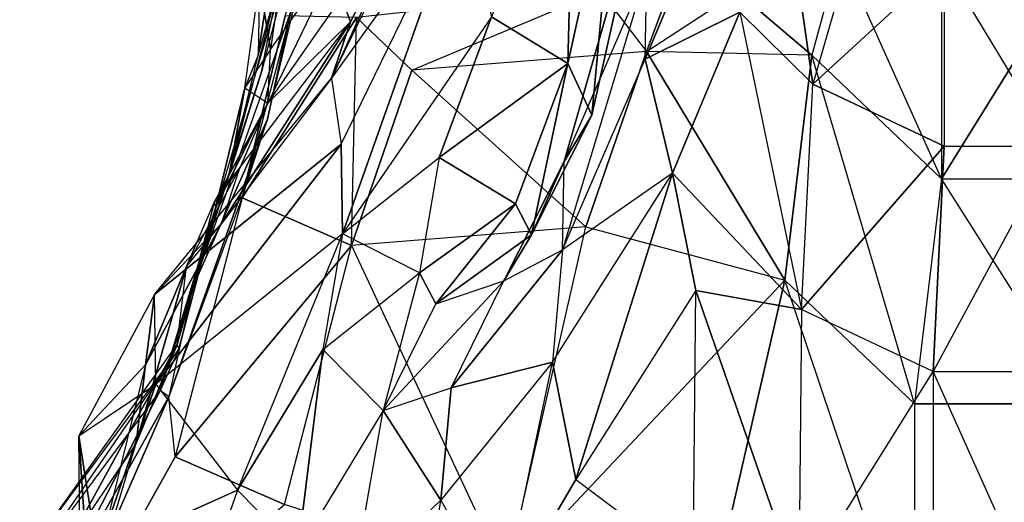
# Model space of a CAD drawing. Units: metres. Extents: x -0.44 to 0.73, y -2.06 to 1.48.
# Drawn here: x -0.09 to 0.15, y 0.99 to 1.11 of the extents above; entities that cross this region are included whole.
import ezdxf

# ---------------------------------------------------------------- set-up
doc = ezdxf.new("R2010")
doc.units = ezdxf.units.M

msp = doc.modelspace()

# ---------------------------------------------------------------- linework, layer by layer
for points in [[(0.040401, 1.099989, -0.146745), (0.042054, 1.163601, -0.185931), (0.02169, 1.111378, -0.133703)], [(0.040401, 1.099989, -0.146745), (0.052664, 1.155353, -0.192133), (0.042054, 1.163601, -0.185931)], [(-0.017517, 1.096389, -0.030614), (0.012159, 1.157256, -0.07067), (0.002295, 1.140179, -0.016417)], [(0.014502, 1.141034, -0.10734), (-0.017517, 1.096389, -0.030614), (0.012159, 1.157256, -0.07067)], [(0.052664, 1.155353, -0.192133), (0.040401, 1.099989, -0.146745), (0.04632, 1.087265, -0.154735)], [(0.052664, 1.155353, -0.192133), (0.04632, 1.087265, -0.154735), (0.058584, 1.142629, -0.200123)], [(0.092818, 1.148299, -0.27583), (0.100436, 1.094919, -0.263366), (0.082538, 1.112561, -0.255208)], [(0.110717, 1.130656, -0.283988), (0.100436, 1.094919, -0.263366), (0.092818, 1.148299, -0.27583)], [(0.058584, 1.142629, -0.200123), (0.04632, 1.087265, -0.154735), (0.039504, 1.075926, -0.166882)], [(0.058584, 1.142629, -0.200123), (0.039504, 1.075926, -0.166882), (0.059758, 1.122708, -0.200692)], [(-0.017517, 1.096389, -0.030614), (-0.015173, 1.080166, -0.067284), (0.014502, 1.141034, -0.10734)], [(0.002295, 1.140179, -0.016417), (-0.017517, 1.096389, -0.030614), (-0.012876, 1.110205, -0.000294)], [(0.014502, 1.141034, -0.10734), (-0.014868, 1.058174, -0.09076), (-0.015173, 1.080166, -0.067284)], [(-0.015049, 1.116118, 0.024575), (0.002295, 1.140179, -0.016417), (-0.012876, 1.110205, -0.000294)], [(0.02169, 1.111378, -0.133703), (-0.014868, 1.058174, -0.09076), (0.014502, 1.141034, -0.10734)], [(0.075896, 1.140501, -0.240341), (0.082538, 1.112561, -0.255208), (0.059388, 1.101032, -0.211459)], [(0.059758, 1.122708, -0.200692), (0.075896, 1.140501, -0.240341), (0.059388, 1.101032, -0.211459)], [(-0.035194, 1.119867, 0.10325), (-0.035514, 1.101994, 0.125339), (-0.030133, 1.137806, 0.109767)], [(-0.030133, 1.137806, 0.109767), (-0.035514, 1.101994, 0.125339), (-0.030453, 1.119934, 0.131857)], [(-0.025666, 1.132803, 0.161671), (-0.027425, 1.113013, 0.183849), (-0.051568, 1.04494, 0.175938)], [(-0.051568, 1.04494, 0.175938), (-0.025666, 1.132803, 0.161671), (-0.034681, 1.097933, 0.154112)], [(-0.025666, 1.132803, 0.161671), (-0.034681, 1.097933, 0.154112), (-0.030453, 1.119934, 0.131857)], [(0.059655, 1.102893, 0.269358), (0.070697, 1.132393, 0.255317), (0.048356, 1.117768, 0.269761)], [(0.081997, 1.117518, 0.254914), (0.070697, 1.132393, 0.255317), (0.059655, 1.102893, 0.269358)], [(-0.039413, 1.067037, 0.250664), (-0.033241, 1.086316, 0.216032), (-0.022696, 1.130954, 0.218894)], [(-0.022696, 1.130954, 0.218894), (-0.039413, 1.067037, 0.250664), (-0.028868, 1.111674, 0.253527)], [(-0.022696, 1.130954, 0.218894), (-0.027425, 1.113013, 0.183849), (-0.033241, 1.086316, 0.216032)], [(0.132653, 1.124487, -0.290286), (0.110717, 1.130656, -0.283988), (0.100436, 1.094919, -0.263366)], [(-0.028846, 1.129196, 0.0819), (-0.032446, 1.103352, 0.084102), (-0.035194, 1.119867, 0.10325)], [(-0.033166, 1.09027, 0.064202), (-0.015049, 1.116118, 0.024575), (-0.014329, 1.129201, 0.044475)], [(-0.014329, 1.129201, 0.044475), (-0.033166, 1.09027, 0.064202), (-0.032446, 1.103352, 0.084102)], [(-0.028846, 1.129196, 0.0819), (-0.032446, 1.103352, 0.084102), (-0.014329, 1.129201, 0.044475)], [(0.107057, 1.127254, 0.223076), (0.100197, 1.102027, 0.253193), (0.081997, 1.117518, 0.254914)], [(0.132003, 1.071656, 0.260893), (0.107057, 1.127254, 0.223076), (0.100197, 1.102027, 0.253193)], [(0.107057, 1.127254, 0.223076), (0.132003, 1.11743, 0.21056), (0.132003, 1.071656, 0.260893)], [(0.039133, 1.054249, -0.177649), (0.059388, 1.101032, -0.211459), (0.059758, 1.122708, -0.200692)], [(0.059758, 1.122708, -0.200692), (0.039133, 1.054249, -0.177649), (0.039504, 1.075926, -0.166882)], [(0.100436, 1.094919, -0.263366), (0.132653, 1.124487, -0.290286), (0.132653, 1.079671, -0.267243)], [(0.132653, 1.124487, -0.290286), (0.132653, 1.079671, -0.267243), (0.159729, 1.079671, -0.267243)], [(0.159729, 1.079671, -0.267243), (0.132653, 1.124487, -0.290286), (0.159729, 1.124487, -0.290286)], [(-0.042643, 1.072742, 0.132955), (-0.035514, 1.101994, 0.125339), (-0.030453, 1.119934, 0.131857)], [(-0.030453, 1.119934, 0.131857), (-0.042643, 1.072742, 0.132955), (-0.034681, 1.097933, 0.154112)], [(-0.035514, 1.101994, 0.125339), (-0.038795, 1.094023, 0.105451), (-0.035194, 1.119867, 0.10325)], [(-0.035194, 1.119867, 0.10325), (-0.032446, 1.103352, 0.084102), (-0.038795, 1.094023, 0.105451)], [(0.048356, 1.117768, 0.269761), (-0.011405, 1.111196, 0.269371), (0.002187, 1.098309, 0.268667)], [(0.059655, 1.102893, 0.269358), (0.002187, 1.098309, 0.268667), (0.048356, 1.117768, 0.269761)], [(0.059655, 1.102893, 0.269358), (0.081997, 1.117518, 0.254914), (0.100197, 1.102027, 0.253193)], [(-0.012876, 1.110205, -0.000294), (-0.033166, 1.09027, 0.064202), (-0.015049, 1.116118, 0.024575)], [(0.132003, 1.11743, 0.21056), (0.132003, 1.071656, 0.260893), (0.160379, 1.11743, 0.21056)], [(0.160379, 1.11743, 0.21056), (0.132003, 1.071656, 0.260893), (0.160379, 1.071656, 0.260893)], [(-0.027425, 1.113013, 0.183849), (-0.051568, 1.04494, 0.175938), (-0.033241, 1.086316, 0.216032)], [(-0.039413, 1.067037, 0.250664), (-0.011405, 1.111196, 0.269371), (-0.028868, 1.111674, 0.253527)], [(-0.012622, 1.055301, 0.277114), (-0.011405, 1.111196, 0.269371), (-0.039413, 1.067037, 0.250664)], [(-0.014868, 1.058174, -0.09076), (0.008822, 1.07694, -0.108049), (0.02169, 1.111378, -0.133703)], [(-0.011405, 1.111196, 0.269371), (0.002187, 1.098309, 0.268667), (-0.012622, 1.055301, 0.277114)], [(0.040401, 1.099989, -0.146745), (0.02169, 1.111378, -0.133703), (0.008822, 1.07694, -0.108049)], [(0.059388, 1.101032, -0.211459), (0.082538, 1.112561, -0.255208), (0.066029, 1.073092, -0.226327)], [(0.082538, 1.112561, -0.255208), (0.097702, 1.039655, -0.242206), (0.066029, 1.073092, -0.226327)], [(0.097702, 1.039655, -0.242206), (0.100436, 1.094919, -0.263366), (0.082538, 1.112561, -0.255208)], [(-0.017517, 1.096389, -0.030614), (-0.044524, 1.060745, -0.00341), (-0.012876, 1.110205, -0.000294)], [(-0.012876, 1.110205, -0.000294), (-0.044524, 1.060745, -0.00341), (-0.039884, 1.074561, 0.026909)], [(-0.033166, 1.09027, 0.064202), (-0.039884, 1.074561, 0.026909), (-0.012876, 1.110205, -0.000294)], [(-0.033166, 1.09027, 0.064202), (-0.032446, 1.103352, 0.084102), (-0.038795, 1.094023, 0.105451)], [(-0.038795, 1.094023, 0.105451), (-0.042643, 1.072742, 0.132955), (-0.035514, 1.101994, 0.125339)], [(0.002187, 1.098309, 0.268667), (0.044846, 1.059885, 0.277805), (0.059655, 1.102893, 0.269358)], [(0.066029, 1.073092, -0.226327), (0.039133, 1.054249, -0.177649), (0.059388, 1.101032, -0.211459)], [(0.093588, 1.046843, 0.287423), (0.059655, 1.102893, 0.269358), (0.044846, 1.059885, 0.277805)], [(0.100197, 1.102027, 0.253193), (0.059655, 1.102893, 0.269358), (0.093588, 1.046843, 0.287423)], [(0.125394, 1.016471, 0.295124), (0.100197, 1.102027, 0.253193), (0.093588, 1.046843, 0.287423)], [(0.100197, 1.102027, 0.253193), (0.132003, 1.071656, 0.260893), (0.125394, 1.016471, 0.295124)], [(0.044846, 1.059885, 0.277805), (-0.012622, 1.055301, 0.277114), (0.002187, 1.098309, 0.268667)], [(0.040401, 1.099989, -0.146745), (0.008822, 1.07694, -0.108049), (0.027533, 1.06555, -0.121091)], [(0.040401, 1.099989, -0.146745), (0.027533, 1.06555, -0.121091), (0.031497, 1.057974, -0.129488)], [(0.040401, 1.099989, -0.146745), (0.031497, 1.057974, -0.129488), (0.04632, 1.087265, -0.154735)], [(-0.017517, 1.096389, -0.030614), (-0.044524, 1.060745, -0.00341), (-0.060884, 1.043326, -0.025856)], [(-0.060884, 1.043326, -0.025856), (-0.017517, 1.096389, -0.030614), (-0.015173, 1.080166, -0.067284)], [(-0.042643, 1.072742, 0.132955), (-0.059529, 1.019749, 0.154781), (-0.034681, 1.097933, 0.154112)], [(-0.034681, 1.097933, 0.154112), (-0.059529, 1.019749, 0.154781), (-0.051568, 1.04494, 0.175938)], [(-0.045923, 1.064771, 0.113066), (-0.042643, 1.072742, 0.132955), (-0.038795, 1.094023, 0.105451)], [(-0.038795, 1.094023, 0.105451), (-0.033166, 1.09027, 0.064202), (-0.045923, 1.064771, 0.113066)], [(0.132653, 1.079671, -0.267243), (0.097702, 1.039655, -0.242206), (0.100436, 1.094919, -0.263366)], [(-0.033166, 1.09027, 0.064202), (-0.039884, 1.074561, 0.026909), (-0.046332, 1.065892, 0.084605)], [(-0.045923, 1.064771, 0.113066), (-0.033166, 1.09027, 0.064202), (-0.046332, 1.065892, 0.084605)], [(-0.057384, 1.018244, 0.208121), (-0.039413, 1.067037, 0.250664), (-0.033241, 1.086316, 0.216032)], [(-0.033241, 1.086316, 0.216032), (-0.051568, 1.04494, 0.175938), (-0.057384, 1.018244, 0.208121)], [(0.031497, 1.057974, -0.129488), (0.039504, 1.075926, -0.166882), (0.04632, 1.087265, -0.154735)], [(-0.015173, 1.080166, -0.067284), (-0.06058, 1.021334, -0.049332), (-0.060884, 1.043326, -0.025856)], [(-0.014868, 1.058174, -0.09076), (-0.06058, 1.021334, -0.049332), (-0.015173, 1.080166, -0.067284)], [(0.129919, 1.024407, -0.246084), (0.097702, 1.039655, -0.242206), (0.132653, 1.079671, -0.267243)], [(0.129919, 1.024407, -0.246084), (0.162462, 1.024407, -0.246084), (0.159729, 1.079671, -0.267243)], [(0.159729, 1.079671, -0.267243), (0.129919, 1.024407, -0.246084), (0.132653, 1.079671, -0.267243)], [(0.004044, 1.048621, -0.110822), (-0.014868, 1.058174, -0.09076), (0.008822, 1.07694, -0.108049)], [(0.004044, 1.048621, -0.110822), (0.027533, 1.06555, -0.121091), (0.008822, 1.07694, -0.108049)], [(-0.044524, 1.060745, -0.00341), (-0.039884, 1.074561, 0.026909), (-0.05305, 1.050183, 0.047312)], [(-0.046332, 1.065892, 0.084605), (-0.039884, 1.074561, 0.026909), (-0.05305, 1.050183, 0.047312)], [(0.039133, 1.054249, -0.177649), (0.039504, 1.075926, -0.166882), (0.02468, 1.046636, -0.141635)], [(0.031497, 1.057974, -0.129488), (0.02468, 1.046636, -0.141635), (0.039504, 1.075926, -0.166882)], [(-0.045923, 1.064771, 0.113066), (-0.042643, 1.072742, 0.132955), (-0.059529, 1.019749, 0.154781)], [(0.039133, 1.054249, -0.177649), (0.036653, 1.026743, -0.193135), (0.066029, 1.073092, -0.226327)], [(0.036653, 1.026743, -0.193135), (0.066029, 1.073092, -0.226327), (0.042371, 0.997955, -0.195619)], [(0.042371, 0.997955, -0.195619), (0.066029, 1.073092, -0.226327), (0.071747, 1.044304, -0.228811)], [(0.066029, 1.073092, -0.226327), (0.097702, 1.039655, -0.242206), (0.071747, 1.044304, -0.228811)], [(0.166987, 1.016471, 0.295124), (0.132003, 1.071656, 0.260893), (0.125394, 1.016471, 0.295124)], [(0.132003, 1.071656, 0.260893), (0.160379, 1.071656, 0.260893), (0.166987, 1.016471, 0.295124)], [(-0.039413, 1.067037, 0.250664), (-0.055832, 1.003522, 0.258212), (-0.057384, 1.018244, 0.208121)], [(-0.055832, 1.003522, 0.258212), (-0.012622, 1.055301, 0.277114), (-0.039413, 1.067037, 0.250664)], [(-0.059529, 1.019749, 0.154781), (-0.045923, 1.064771, 0.113066), (-0.054938, 1.029901, 0.105508)], [(-0.055347, 1.031022, 0.077047), (-0.05305, 1.050183, 0.047312), (-0.046332, 1.065892, 0.084605)], [(-0.046332, 1.065892, 0.084605), (-0.055347, 1.031022, 0.077047), (-0.045923, 1.064771, 0.113066)], [(-0.045923, 1.064771, 0.113066), (-0.055347, 1.031022, 0.077047), (-0.054938, 1.029901, 0.105508)], [(0.008008, 1.041045, -0.119219), (0.027533, 1.06555, -0.121091), (0.004044, 1.048621, -0.110822)], [(0.008008, 1.041045, -0.119219), (0.031497, 1.057974, -0.129488), (0.027533, 1.06555, -0.121091)], [(-0.044524, 1.060745, -0.00341), (-0.060884, 1.043326, -0.025856), (-0.063147, 1.026052, 0.026146)], [(-0.05305, 1.050183, 0.047312), (-0.044524, 1.060745, -0.00341), (-0.063147, 1.026052, 0.026146)], [(-0.012622, 1.055301, 0.277114), (0.025273, 0.974258, 0.305045), (0.044846, 1.059885, 0.277805)], [(0.025273, 0.974258, 0.305045), (0.044846, 1.059885, 0.277805), (0.093588, 1.046843, 0.287423)], [(-0.014868, 1.058174, -0.09076), (-0.06058, 1.021334, -0.049332), (-0.040566, 0.995325, -0.081347)], [(-0.040566, 0.995325, -0.081347), (-0.014868, 1.058174, -0.09076), (-0.019647, 1.029855, -0.093534)], [(-0.014868, 1.058174, -0.09076), (-0.019647, 1.029855, -0.093534), (0.004044, 1.048621, -0.110822)], [(0.031497, 1.057974, -0.129488), (0.008008, 1.041045, -0.119219), (0.02468, 1.046636, -0.141635)], [(-0.029041, 0.991786, 0.284661), (-0.012622, 1.055301, 0.277114), (-0.055832, 1.003522, 0.258212)], [(0.025273, 0.974258, 0.305045), (-0.029041, 0.991786, 0.284661), (-0.012622, 1.055301, 0.277114)], [(0.039133, 1.054249, -0.177649), (0.036653, 1.026743, -0.193135), (0.011777, 1.020421, -0.143242)], [(0.02468, 1.046636, -0.141635), (0.039133, 1.054249, -0.177649), (0.011777, 1.020421, -0.143242)], [(-0.055347, 1.031022, 0.077047), (-0.05305, 1.050183, 0.047312), (-0.065444, 1.00689, 0.05588)], [(-0.065444, 1.00689, 0.05588), (-0.05305, 1.050183, 0.047312), (-0.063147, 1.026052, 0.026146)], [(0.004044, 1.048621, -0.110822), (-0.004895, 1.01483, -0.120826), (-0.019647, 1.029855, -0.093534)], [(-0.004895, 1.01483, -0.120826), (0.008008, 1.041045, -0.119219), (0.004044, 1.048621, -0.110822)], [(-0.004895, 1.01483, -0.120826), (0.011777, 1.020421, -0.143242), (0.02468, 1.046636, -0.141635)], [(0.02468, 1.046636, -0.141635), (-0.004895, 1.01483, -0.120826), (0.008008, 1.041045, -0.119219)], [(0.093588, 1.046843, 0.287423), (0.025273, 0.974258, 0.305045), (0.074015, 0.961215, 0.314662)], [(0.125394, 0.952361, 0.324358), (0.093588, 1.046843, 0.287423), (0.074015, 0.961215, 0.314662)], [(0.093588, 1.046843, 0.287423), (0.125394, 1.016471, 0.295124), (0.125394, 0.952361, 0.324358)], [(-0.06058, 1.021334, -0.049332), (-0.060884, 1.043326, -0.025856), (-0.079507, 1.008633, 0.003701)], [(-0.063147, 1.026052, 0.026146), (-0.060884, 1.043326, -0.025856), (-0.079507, 1.008633, 0.003701)], [(-0.059529, 1.019749, 0.154781), (-0.051568, 1.04494, 0.175938), (-0.057384, 1.018244, 0.208121)], [(0.042371, 0.997955, -0.195619), (0.071093, 0.976351, -0.196902), (0.071747, 1.044304, -0.228811)], [(0.071747, 1.044304, -0.228811), (0.097048, 0.971702, -0.210298), (0.071093, 0.976351, -0.196902)], [(0.097702, 1.039655, -0.242206), (0.097048, 0.971702, -0.210298), (0.071747, 1.044304, -0.228811)], [(0.129919, 1.024407, -0.246084), (0.097702, 1.039655, -0.242206), (0.097048, 0.971702, -0.210298)], [(-0.055347, 1.031022, 0.077047), (-0.054938, 1.029901, 0.105508), (-0.087255, 0.986312, 0.114064)], [(-0.087255, 0.986312, 0.114064), (-0.055347, 1.031022, 0.077047), (-0.082825, 0.980896, 0.071288)], [(-0.082825, 0.980896, 0.071288), (-0.055347, 1.031022, 0.077047), (-0.065444, 1.00689, 0.05588)], [(-0.054938, 1.029901, 0.105508), (-0.059529, 1.019749, 0.154781), (-0.091846, 0.976161, 0.163336)], [(-0.091846, 0.976161, 0.163336), (-0.054938, 1.029901, 0.105508), (-0.087255, 0.986312, 0.114064)], [(-0.019647, 1.029855, -0.093534), (-0.025814, 0.980301, -0.10864), (-0.040566, 0.995325, -0.081347)], [(-0.004895, 1.01483, -0.120826), (-0.025814, 0.980301, -0.10864), (-0.019647, 1.029855, -0.093534)], [(-0.078984, 0.961503, 0.023562), (-0.079507, 1.008633, 0.003701), (-0.063147, 1.026052, 0.026146)], [(-0.063147, 1.026052, 0.026146), (-0.078984, 0.961503, 0.023562), (-0.065444, 1.00689, 0.05588)], [(0.036653, 1.026743, -0.193135), (0.009297, 0.992915, -0.158727), (0.023963, 0.966548, -0.171045)], [(0.011777, 1.020421, -0.143242), (0.036653, 1.026743, -0.193135), (0.009297, 0.992915, -0.158727)], [(0.023963, 0.966548, -0.171045), (0.036653, 1.026743, -0.193135), (0.042371, 0.997955, -0.195619)], [(0.097048, 0.971702, -0.210298), (0.129919, 1.024407, -0.246084), (0.129919, 0.951861, -0.23702)], [(0.129919, 1.024407, -0.246084), (0.129919, 0.951861, -0.23702), (0.162462, 0.951861, -0.23702)], [(0.162462, 0.951861, -0.23702), (0.129919, 1.024407, -0.246084), (0.162462, 1.024407, -0.246084)], [(-0.079507, 1.008633, 0.003701), (-0.06058, 1.021334, -0.049332), (-0.075012, 0.979906, -0.029092)], [(-0.06058, 1.021334, -0.049332), (-0.040566, 0.995325, -0.081347), (-0.075012, 0.979906, -0.029092)], [(-0.057384, 1.018244, 0.208121), (-0.059529, 1.019749, 0.154781), (-0.093964, 0.952914, 0.225476)], [(-0.093964, 0.952914, 0.225476), (-0.059529, 1.019749, 0.154781), (-0.091846, 0.976161, 0.163336)], [(0.009297, 0.992915, -0.158727), (-0.004895, 1.01483, -0.120826), (0.011777, 1.020421, -0.143242)], [(-0.092412, 0.938192, 0.275567), (-0.057384, 1.018244, 0.208121), (-0.093964, 0.952914, 0.225476)], [(-0.055832, 1.003522, 0.258212), (-0.057384, 1.018244, 0.208121), (-0.092412, 0.938192, 0.275567)], [(0.125394, 1.016471, 0.295124), (0.125394, 0.952361, 0.324358), (0.166987, 1.016471, 0.295124)], [(0.166987, 1.016471, 0.295124), (0.125394, 0.952361, 0.324358), (0.166987, 0.952361, 0.324358)], [(-0.004895, 1.01483, -0.120826), (-0.025814, 0.980301, -0.10864), (-0.012421, 0.972147, -0.135204)], [(-0.012421, 0.972147, -0.135204), (-0.004895, 1.01483, -0.120826), (0.009297, 0.992915, -0.158727)], [(-0.078984, 0.961503, 0.023562), (-0.065444, 1.00689, 0.05588), (-0.082825, 0.980896, 0.071288)], [(-0.078984, 0.961503, 0.023562), (-0.079507, 1.008633, 0.003701), (-0.074489, 0.932776, -0.009231)], [(-0.074489, 0.932776, -0.009231), (-0.079507, 1.008633, 0.003701), (-0.075012, 0.979906, -0.029092)], [(-0.092412, 0.938192, 0.275567), (-0.029041, 0.991786, 0.284661), (-0.055832, 1.003522, 0.258212)], [(0.071093, 0.976351, -0.196902), (0.023963, 0.966548, -0.171045), (0.042371, 0.997955, -0.195619)], [(-0.075012, 0.979906, -0.029092), (-0.040566, 0.995325, -0.081347), (-0.054999, 0.953896, -0.061107)], [(-0.025814, 0.980301, -0.10864), (-0.040566, 0.995325, -0.081347), (-0.054999, 0.953896, -0.061107)], [(0.009297, 0.992915, -0.158727), (-0.012421, 0.972147, -0.135204), (0.002245, 0.94578, -0.147523)], [(0.002245, 0.94578, -0.147523), (0.009297, 0.992915, -0.158727), (0.023963, 0.966548, -0.171045)]]:
    msp.add_3dface(points)

doc.saveas('drawing.dxf')
